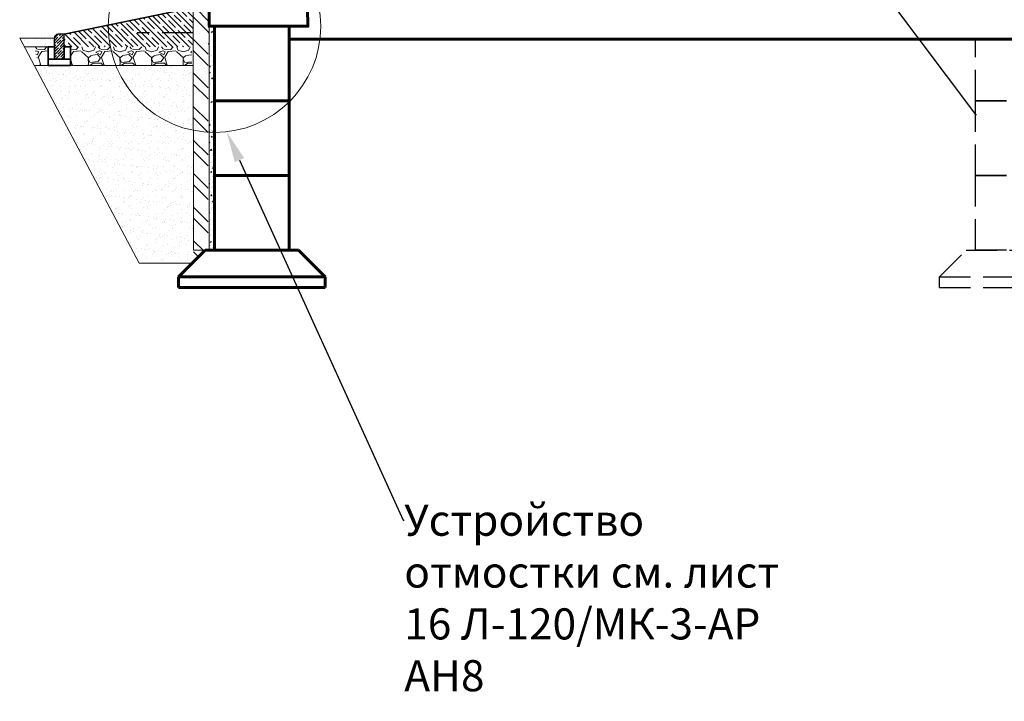
# Model space of a CAD drawing. Units: millimetres. Extents: x -533889 to -62763, y -292783 to 93076.
# Drawn here: x -329882 to -321967, y -258332 to -252853 of the extents above; entities that cross this region are included whole.
import ezdxf
from ezdxf import colors
from ezdxf.entities.mleader import LeaderData, LeaderLine
from ezdxf.math import Vec2, Vec3

# ---------------------------------------------------------------- set-up
doc = ezdxf.new("R2010")
doc.units = ezdxf.units.MM
doc.linetypes.add('GOST2.303 4', pattern=[7, 5, -2, 0])
for name, color, linetype, lineweight in [('01_Конструкции существующие', 3, 'Continuous', 60), ('Бетон новый', 5, 'Continuous', 35), ('Размеры', 250, 'Continuous', 15), ('ТОНКИЙ', 252, 'Continuous', 9), ('Штриховка', 14, 'Continuous', 0)]:
    doc.layers.add(name, color=color, linetype=linetype, lineweight=lineweight)
doc.layers.add('Штамп', color=7, linetype='Continuous')
doc.styles.add('GOST 2.304', font='CS_Gost2304.shx', dxfattribs={"width": 0.8})
pattern_1 = [(142.5, (-670623.14, -48.87), (3.200063, 97.882647), [0, -77.216, 0, -86.36, 0, -82.55]), (172.5, (-670623.14, -48.87), (-89.904657, 143.36502), [0, -41.656, 0, -69.596, 0, -26.67]), (212.5, (-670560.656, -48.87), (-158.198474, 0.287437), [0, -25.4, 0, -91.44, 0, -119.38]), (222.5, (-670560.66, -48.87), (-152.71129, 44.585865), [0, -12.7, 0, -59.944, 0, -68.58])]

msp = doc.modelspace()

# ---------------------------------------------------------------- hatches: boundary and pattern name
at = {"layer": 'ТОНКИЙ'}
h = msp.add_hatch(dxfattribs=at)
h.set_pattern_fill('AR-CONC', color=256, scale=2, style=0)
h.set_pattern_definition([(50, (0, 0), (364.36934, -31.87817), [38.1, -419.1]), (355, (0, 0), (-70.48565, 382.1133), [30.48, -335.28]), (100.451, (30.36, -2.66), (293.885, 350.23338), [32.38, -356.18]), (46.1842, (0, 101.6), (542.1581, -84.08466), [57.15, -628.65]), (96.6356, (45.2, 94.6), (474.8085, 494.8511), [48.57, -534.27]), (351.184, (0, 101.6), (474.8092, 494.8502), [45.72, -502.92]), (21, (50.8, 76.2), (303.22976, -204.53104), [38.1, -419.1]), (326, (50.8, 76.2), (123.60406, 368.37593), [30.48, -335.28]), (71.4514, (76.07, 59.16), (426.83298, 163.84572), [32.38, -356.18]), (37.5, (0, 0), (6.177207, 169.110078), [0, -331.216, 0, -340.36, 0, -336.55]), (7.5, (0, 0), (133.639325, 200.36115), [0, -194.056, 0, -323.596, 0, -128.27]), (327.5, (-113.28, 0), (271.18119, -11.45749), [0, -127, 0, -396.24, 0, -525.78]), (317.5, (-164.08, 0), (296.25836, 50.85298), [0, -165.1, 0, -263.144, 0, -373.38])])
h.paths.add_polyline_path([(-328315.399, -253505.465), (-328315.399, -252905.463), (-328357.56, -252905.463), (-328357.519, -254705.465), (-328315.399, -254705.465), (-328315.399, -254105.465)])
h = msp.add_hatch(dxfattribs=at)
h.set_pattern_fill('AR-CONC', color=256, scale=0.5, style=0)
h.set_pattern_definition([(50, (0, 0), (91.092334, -7.969543), [9.525, -104.775]), (355, (0, 0), (-17.621413, 95.528321), [7.62, -83.82]), (100.451, (7.59, -0.66), (73.47125, 87.558344), [8.095, -89.045]), (46.1842, (0, 25.4), (135.53952, -21.021164), [14.2875, -157.1625]), (96.6356, (11.3, 23.65), (118.702117, 123.71278), [12.1425, -133.5675]), (351.184, (0, 25.4), (118.702303, 123.71256), [11.43, -125.73]), (21, (12.7, 19.05), (75.80744, -51.132759), [9.525, -104.775]), (326, (12.7, 19.05), (30.901014, 92.093983), [7.62, -83.82]), (71.4514, (19.02, 14.79), (106.708245, 40.961429), [8.095, -89.045]), (37.5, (0, 0), (1.5443016, 42.2775194), [0, -82.804, 0, -85.09, 0, -84.1375]), (7.5, (0, 0), (33.4098313, 50.0902874), [0, -48.514, 0, -80.899, 0, -32.0675]), (327.5, (-28.32, 0), (67.7952976, -2.864372), [0, -31.75, 0, -99.06, 0, -131.445]), (317.5, (-41.02, 0), (74.064591, 12.7132455), [0, -41.275, 0, -65.786, 0, -93.345])])
h.paths.add_polyline_path([(-328357.519, -254705.465), (-328315.399, -254705.465), (-328315.399, -254105.465), (-328315.399, -253505.465), (-328315.399, -252905.463), (-328357.56, -252905.463)])
h = msp.add_hatch(dxfattribs=at)
h.set_pattern_fill('AR-SAND', color=256, scale=2, style=0)
h.set_pattern_definition(pattern_1)
h.paths.add_polyline_path([(-329881.611, -253000.465), (-329603.011, -253000.465), (-329603.011, -253070.465), (-329653.011, -253070.465), (-329653.011, -253070.534), (-329844.259, -253070.799)])
h = msp.add_hatch(dxfattribs=at)
h.set_pattern_fill('AR-SAND', color=256, scale=2, style=0)
h.set_pattern_definition(pattern_1)
h.paths.add_polyline_path([(-328937.565, -253220.465), (-328487.567, -253220.465), (-328487.567, -254699.338), (-328937.565, -254699.338)])
h.paths.add_polyline_path([(-328979.396, -254699.338), (-328487.567, -254699.338), (-328487.567, -254810.4), (-328920.415, -254810.4)])
h.paths.add_polyline_path([(-329764.776, -253220.465), (-328937.565, -253220.465), (-328937.565, -254699.338), (-328979.396, -254699.338)])
at = {"layer": 'Штриховка', "linetype": 'Continuous'}
h = msp.add_hatch(dxfattribs=at)
h.set_pattern_fill('ANSI35', color=256, scale=10, style=0)
h.set_pattern_definition([(135, (-347364.03, -258652.54), (44.90128, 44.90128), []), (135, (-347408.934, -258652.54), (44.90128, 44.90128), [79.375, -15.875, 0, -15.875])])
h.paths.add_polyline_path([(-328367.565, -253070.465), (-328367.565, -252760.465), (-328357.564, -252760.465), (-328357.564, -253070.465)])
h.paths.add_polyline_path([(-328487.565, -252760.465), (-328487.565, -253070.465), (-329523.011, -253070.465), (-329523.011, -252970.465), (-328507.564, -252760.465)])
at = {"layer": 'Штриховка'}
h = msp.add_hatch(dxfattribs=at)
h.set_pattern_fill('ANSI32', color=256, scale=20, style=0)
h.set_pattern_definition([(135, (-670623.14, -48.87), (134.70384, 134.70384), []), (135, (-670712.94, -48.87), (134.70384, 134.70384), [])])
h.paths.add_polyline_path([(-328487.567, -252761.527), (-328466.67, -252761.527), (-328367.565, -252760.562), (-328367.565, -254699.338), (-328484.577, -254699.334)])
h.paths.add_polyline_path([(-328484.577, -254699.334), (-328367.565, -254699.338), (-328391.113, -254705.465), (-328409.433, -254723.785), (-328426.866, -254741.218), (-328484.565, -254798.918)])
at = {"layer": 'Штриховка', "linetype": 'Continuous'}
h = msp.add_hatch(dxfattribs=at)
h.set_pattern_fill('ANSI35', color=256, scale=5, style=0)
h.set_pattern_definition([(45, (-330870.55, -267020.215), (-22.45064, 22.45064), []), (45, (-330848.1, -267020.215), (-22.45064, 22.45064), [39.6875, -7.9375, 0, -7.9375])])
h.paths.add_polyline_path([(-329523.011, -253170.465), (-329523.011, -253130.152), (-329603.011, -253113.235), (-329603.011, -253170.465)])
edge = h.paths.add_edge_path()
edge.add_arc((-329573.011, -253000.465), 30, 90, 180)
edge.add_line((-329603.011, -253000.465), (-329603.011, -253113.235))
edge.add_line((-329603.011, -253113.235), (-329523.011, -253130.152))
edge.add_line((-329523.011, -253130.152), (-329523.011, -253000.465))
edge.add_arc((-329553.011, -253000.465), 30, 0, 90)
edge.add_line((-329553.011, -252970.465), (-329573.011, -252970.465))
h = msp.add_hatch(dxfattribs=at)
h.set_pattern_fill('GRAVEL', color=256, scale=10, style=0)
h.set_pattern_definition([(311.9872, (-347546.912, -258398.54), (2032.001727, -2286.002809), [34.172, -3383.05]), (355.0303, (-347524.052, -258423.94), (-3048.0049306, 253.9982075), [58.6405, -5805.4]), (47.4896, (-347465.632, -258429.02), (-2539.998152, -2794.002729), [41.3482, -4093.47]), (272.7263, (-347366.572, -258492.52), (-253.998897, 5079.998365), [53.4005, -5286.64]), (247.1663, (-347364.032, -258545.86), (1270.0036056, 3048.001733), [52.3634, -5183.98]), (182.7263, (-347384.352, -258594.12), (5079.998365, 253.998897), [53.4005, -5286.64]), (142.3058, (-347437.692, -258596.66), (3302.002086, -2539.9977357), [70.6194, -6991.31]), (107.7447, (-347493.572, -258553.48), (-1778.0035565, 5588.0016206), [66.672, -6600.53]), (58.5704, (-347513.892, -258489.98), (2032.0005235, 3301.996116), [53.5813, -5304.55]), (4.7636, (-347485.952, -258444.26), (-2793.997805, -253.997616), [61.1713, -2997.39]), (317.6026, (-347424.992, -258439.18), (3048.0000917, -2793.996365), [79.1078, -7831.68]), (41.1859, (-347618.032, -258495.06), (1777.998867, 1523.997656), [27.0005, -2673.06]), (8.5308, (-347597.712, -258477.28), (-3301.9949596, -508.00128), [51.3682, -5085.46]), (315, (-347546.91, -258469.66), (5e-14, -253.9998), [35.921, -323.289]), (336.8014, (-347529.132, -258439.18), (-1270.00428, 508.00223), [19.344, -1915.06]), (248.1986, (-347511.35, -258446.8), (254.00018, 762.00049), [27.3566, -1340.48]), (149.0362, (-347521.512, -258472.2), (-761.9992, 508.0004), [44.432, -1436.63]), (18.4349, (-347559.61, -258449.34), (-508.00023, -253.99962), [32.1287, -771.09]), (163.6105, (-347364.032, -258446.8), (-2540.001401, 761.998415), [45.0088, -4455.88]), (109.6538, (-347407.212, -258434.1), (1015.997169, -2793.996049), [37.76, -3738.22]), (246.8014, (-347559.612, -258398.54), (508.00223, 1270.00428), [38.688, -1895.72]), (196.3895, (-347574.852, -258434.1), (2540.001401, 761.998415), [45.0088, -4455.88]), (200.556, (-347364.032, -258604.28), (1270.001576, 507.999384), [43.4035, -2126.77]), (245.2249, (-347404.672, -258619.52), (1269.99704, 2793.998703), [36.3672, -3600.36]), (113.1986, (-347562.152, -258652.54), (-508.00223, 1270.00428), [38.688, -1895.72]), (162.646, (-347577.392, -258616.98), (3302.000178, -1015.998468), [42.5783, -4215.24]), (110.556, (-347437.692, -258652.54), (507.999384, -1270.001576), [21.7018, -2148.48]), (78.6901, (-347546.91, -258652.54), (253.99875, 1015.99675), [12.9515, -1282.2]), (14.0362, (-347544.37, -258639.84), (-762.00054, -253.99956), [52.3634, -994.905]), (353.991, (-347493.572, -258627.14), (-2539.996254, 253.999407), [48.5267, -4804.14]), (236.3099, (-347521.51, -258495.06), (254.00009, 507.9995), [36.6324, -879.178]), (186.8428, (-347541.832, -258525.54), (-4318.0017857, -508.002275), [63.9557, -6331.6]), (119.0546, (-347605.332, -258533.16), (1015.997637, -1777.99576), [26.1508, -2588.94]), (90, (-347618.03, -258510.3), (254, 254), [15.24, -238.76]), (59.7436, (-347488.492, -258619.52), (-1015.997847, -1777.999103), [35.2867, -3493.39]), (131.9872, (-347470.712, -258589.04), (-2032.001727, 2286.002809), [68.3443, -3348.88]), (180, (-347516.43, -258538.24), (-254, 254), [66.04, -187.96]), (214.6952, (-347582.472, -258538.24), (2539.995599, 1778.000169), [40.161, -3975.93]), (285.9454, (-347615.492, -258561.1), (254.00065, -1016.00242), [36.983, -1812.17]), (332.354, (-347605.332, -258596.66), (4825.998305, -2540.0015975), [60.2145, -5961.25]), (4.5739, (-347551.992, -258624.6), (3302.0007605, 253.998771), [63.703, -6306.58]), (4.5739, (-347551.992, -258624.6), (3302.0007605, 253.998771), [63.703, -6306.58])])
h.paths.add_polyline_path([(-329721.937, -253220.465), (-329769.429, -253070.465), (-329653.011, -253070.465), (-329653.011, -253220.465)])
h.paths.add_polyline_path([(-328496.668, -253070.465), (-328496.668, -253220.465), (-329473.011, -253220.465), (-329473.011, -253070.465)])

# ---------------------------------------------------------------- linework, layer by layer
at = {"layer": '01_Конструкции существующие', "linetype": 'GOST2.303 4', "lineweight": 25, "ltscale": 50}
for p, q in [((-328487.567, -252959.338), (-328937.565, -252959.338)), ((-322488.037, -254919.751), (-322273.752, -254705.465)), ((-322273.752, -254705.465), (-321522.323, -254705.465)), ((-322488.037, -255005.465), (-322488.037, -254919.751)), ((-322488.037, -254919.751), (-321308.037, -254919.751)), ((-322488.037, -255005.465), (-321308.037, -255005.465))]:
    msp.add_line(p, q, dxfattribs=at)
at = {"layer": '01_Конструкции существующие', "lineweight": 60}
msp.add_line((-327715.399, -253010.465), (-298095.399, -253010.465), dxfattribs=at)
at = {"layer": '01_Конструкции существующие', "linetype": 'Continuous', "lineweight": 60}
for p, q in [((-328605.399, -254919.751), (-328391.113, -254705.465)), ((-328391.113, -254705.465), (-327639.684, -254705.465)), ((-327425.399, -254919.751), (-327639.684, -254705.465)), ((-328605.399, -255005.465), (-328605.399, -254919.751)), ((-328605.399, -254919.751), (-327425.399, -254919.751)), ((-327425.399, -255005.465), (-327425.399, -254919.751)), ((-328605.399, -255005.465), (-327425.399, -255005.465))]:
    msp.add_line(p, q, dxfattribs=at)
at = {"layer": '01_Конструкции существующие', "lineweight": 60}
for points in [[(-327567.732, -252760.465), (-328357.564, -252760.463), (-328357.56, -252905.463)], [(-328357.56, -252905.463), (-327565.399, -252905.465), (-327567.732, -252760.465), (-327789.061, -252760.465)]]:
    msp.add_lwpolyline(points, dxfattribs=at)
for points in [[(-328315.399, -252905.465), (-327715.399, -252905.465), (-327715.399, -253505.465), (-328315.399, -253505.465)], [(-328315.399, -253505.465), (-327715.399, -253505.465), (-327715.399, -254105.465), (-328315.399, -254105.465)], [(-328315.399, -254105.465), (-327715.399, -254105.465), (-327715.399, -254705.465), (-328315.399, -254705.465)]]:
    msp.add_lwpolyline(points, close=True, dxfattribs=at)
at = {"layer": '01_Конструкции существующие', "linetype": 'GOST2.303 4', "lineweight": 25, "ltscale": 50}
msp.add_lwpolyline([(-321598.037, -253010.465), (-321598.037, -253505.465), (-322198.037, -253505.465), (-322198.037, -253010.465)], dxfattribs=at)
for points in [[(-322198.037, -253505.465), (-321598.037, -253505.465), (-321598.037, -254105.465), (-322198.037, -254105.465)], [(-322198.037, -254105.465), (-321598.037, -254105.465), (-321598.037, -254705.465), (-322198.037, -254705.465)]]:
    msp.add_lwpolyline(points, close=True, dxfattribs=at)
at = {"layer": 'Бетон новый', "linetype": 'Continuous'}
for p, q in [((-329523.011, -252970.465), (-328507.564, -252760.465)), ((-329473.011, -253170.465), (-329653.011, -253170.465))]:
    msp.add_line(p, q, dxfattribs=at)
at = {"layer": 'Бетон новый', "lineweight": 30}
for p, q in [((-329603.011, -253170.465), (-329603.011, -253000.465)), ((-329523.011, -252970.465), (-329573.011, -252970.465)), ((-329523.011, -253170.465), (-329523.011, -252970.465))]:
    msp.add_line(p, q, dxfattribs=at)
at = {"layer": 'Бетон новый', "linetype": 'Continuous'}
msp.add_lwpolyline([(-329523.011, -253070.465), (-329523.011, -253170.465), (-329603.011, -253170.465), (-329603.011, -253070.465), (-329653.011, -253070.465), (-329653.011, -253220.465), (-329473.011, -253220.465), (-329473.011, -253070.465), (-329523.011, -253070.465)], dxfattribs=at)
at = {"layer": 'Бетон новый', "lineweight": 30}
msp.add_arc((-329573.011, -253000.465), 30, 90, 180, dxfattribs=at)
at = {"layer": 'Размеры'}
msp.add_circle((-328315.399, -252905.463), 854.154, dxfattribs=at)
at = {"layer": 'ТОНКИЙ'}
for p, q in [((-329603.011, -253000.465), (-329881.611, -253000.465)), ((-329881.611, -253000.465), (-328920.415, -254810.4)), ((-329603.011, -253070.465), (-329844.259, -253070.799)), ((-329764.776, -253220.465), (-328487.567, -253220.465)), ((-328487.567, -254810.4), (-328920.415, -254810.4))]:
    msp.add_line(p, q, dxfattribs=at)
at = {"layer": 'Штриховка', "linetype": 'Continuous'}
msp.add_lwpolyline([(-328357.564, -252760.463), (-328357.519, -254705.705), (-328484.565, -254706.527), (-328487.565, -252760.465), (-328357.564, -252760.463)], dxfattribs=at)

# ---------------------------------------------------------------- leaders
at = {"layer": 'Размеры'}
ml = msp.add_multileader_mtext('Standard', dxfattribs=at)
ml.set_content('Устройство отмостки см. лист 16 Л-120/МК-3-АР АН8\\P ', color=256, style='GOST 2.304')
ml.set_leader_properties()
ml.build(insert=Vec2(0, 0))
ml.multileader.update_dxf_attribs({"arrow_head_size": 250})
ctx = ml.context
ctx.base_point, ctx.char_height, ctx.arrow_head_size, ctx.plane_origin = Vec3(-326792.197, -256876.514), 250, 250, Vec3(-328202.288, -251561.877)
notes = []
notes.append((ctx, [(1, (1, 1, 0), (-326800.197, -256876.514), (1, 0), 8, [(0, [(-328218.386, -253754.089)], 0, [])])]))
ctx.mtext.insert, ctx.mtext.width, ctx.mtext.flow_direction = Vec3(-326790.197, -256751.514), 3324.69525, 5
at = {"layer": 'Штамп'}
ml = msp.add_multileader_mtext('Standard', dxfattribs=at)
ml.set_content('', color=256, style='GOST 2.304')
ml.set_leader_properties()
ml.build(insert=Vec2(0, 0))
ml.multileader.update_dxf_attribs({"arrow_head_size": 250})
ctx = ml.context
ctx.base_point, ctx.char_height, ctx.arrow_head_size, ctx.plane_origin = Vec3(-322190.037, -253616.117), 250, 250, Vec3(-324306.668, -250803.465)
notes.append((ctx, [(0, (1, 1, 0), (-322198.037, -253616.117), (1, 0), 8, [(0, [(-324306.668, -250803.465)], 0, [])])]))
ctx.mtext.insert, ctx.mtext.flow_direction = Vec3(-322188.037, -253491.117), 5
for ctx, leaders in notes:
    for number, flags, end, landing, length, lines in leaders:
        leader = LeaderData()
        leader.index, (leader.has_last_leader_line, leader.has_dogleg_vector, leader.attachment_direction) = number, flags
        leader.last_leader_point, leader.dogleg_vector, leader.dogleg_length = Vec3(end), Vec3(landing), length
        for number, points, colour, breaks in lines:
            line = LeaderLine()
            line.index, line.vertices, line.color, line.breaks = number, Vec3.list(points), colors.encode_raw_color(colour), breaks
            leader.lines.append(line)
        ctx.leaders.append(leader)

doc.saveas('drawing.dxf')
